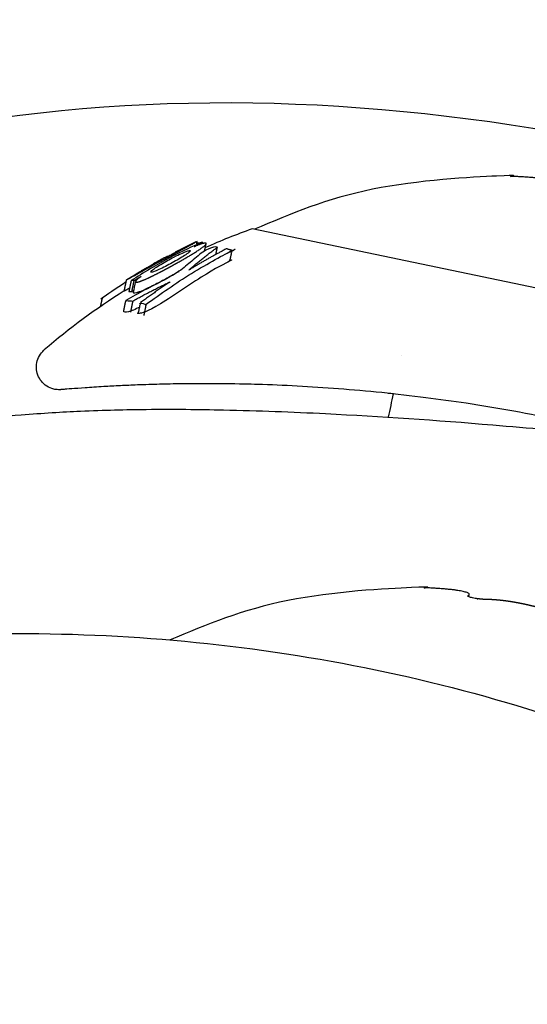
# Model space of a CAD drawing. Units: millimetres. Extents: x -2030 to 20697, y -5117 to 12857.
# Drawn here: x 2831 to 2853, y 3781 to 3825 of the extents above; entities that cross this region are included whole.
import ezdxf

# ---------------------------------------------------------------- set-up
doc = ezdxf.new("R2010")
doc.units = ezdxf.units.MM
doc.header["$PDMODE"] = 35
doc.header["$PDSIZE"] = 5
doc.linetypes.add('HIDDEN', pattern=[2.25, 1.5, -0.75])
doc.layers.add('CN008-2D', color=7, linetype='Continuous', lineweight=25)
doc.layers.add('DIM', color=2, linetype='Continuous', lineweight=25)
doc.layers.add('CN008-Fallzone', color=7, linetype='HIDDEN')
doc.styles.add('KL2021', font='arial.ttf')
doc.dimstyles.new('KL DIM', dxfattribs={"dimscale": 70, "dimtxt": 3, "dimasz": 1, "dimexe": 0.18, "dimexo": 0.0625, "dimgap": 0.09, "dimtad": 0, "dimtih": 1, "dimtoh": 1, "dimdec": 0, "dimzin": 0, "dimdsep": 46, "dimtxsty": 'KL2021', "dimcen": 0.09, "dimclrt": 256, "dimadec": 0, "dimazin": 0, "dimtfac": 1, "dimtdec": 0, "dimtofl": 0, "dimtmove": 0, "dimatfit": 3, "dimfxl": 8, "dimfxlon": 1, "dimtfillclr": 256, "dimtolj": 1, "dimtzin": 0, "dimarcsym": 0})

# ---------------------------------------------------------------- blocks, each defined once
blk = doc.blocks.new('CN-008-Natural Multi Challenge_PLAN[B]')
at = {"layer": 'CN008-2D'}
for p, q in [((-7345.761, -476.111), (-7345.739, -476.005)), ((-7345.411, -476.43), (-7345.344, -476.111)), ((-7346.703, -476.531), (-7346.703, -476.531)), ((-7348.23, -477.367), (-7348.23, -477.367)), ((-7347.689, -477.067), (-7347.689, -477.067)), ((-7348.245, -477.768), (-7348.245, -477.767)), ((-7347.878, -478.052), (-7347.878, -478.052)), ((-7336.717, -481.043), (-7336.717, -481.043)), ((-7333.744, -491.715), (-7333.723, -491.614))]:
    blk.add_line(p, q, dxfattribs=at)
blk.add_lwpolyline([(-7311.971, -483.454, 0.022073), (-7313.751, -481.624), (-7343.313, -475.45, 0.019245), (-7345.379, -476.28)], format="xyb", dxfattribs=at)
for centre, start, end in [((-7333.475, -502.206), 115.2096, 116.7779), ((-7333.577, -502.695), 122.1194, 130.83)]:
    blk.add_arc(centre, 28.932, start, end, dxfattribs=at)
at = {"layer": 'CN008-2D', "extrusion": (1.32078e-16, -1.24436e-16, -1)}
blk.add_ellipse((-7333.674, -502.164), major_axis=(5.908, 28.293), ratio=0.987675, start_param=-0.666742, end_param=-0.666559, dxfattribs=at)
at = {"layer": 'CN008-2D', "extrusion": (1.53432e-16, -1.24502e-16, -1)}
blk.add_ellipse((-7333.725, -502.664), major_axis=(5.912, 28.312), ratio=0.97834, start_param=-0.764266, end_param=-0.760463, dxfattribs=at)
at = {"layer": 'CN008-2D'}
for points, knots in [([(-7400.001, -495.614), (-7388.871, -484.901), (-7360.273, -464.245), (-7306.335, -473.401), (-7279.407, -495.541), (-7270.46, -506.289)], [452.525307, 452.525307, 452.525307, 452.525307, 497.161263, 556.938474, 598.692856, 598.692856, 598.692856, 598.692856]), ([(-7345.798, -476.029), (-7345.795, -476.028), (-7345.792, -476.026), (-7345.789, -476.025), (-7345.758, -476.011), (-7345.743, -476.004), (-7345.739, -476.004), (-7345.739, -476.006), (-7345.747, -476.012), (-7345.765, -476.023), (-7345.784, -476.035), (-7345.813, -476.052), (-7345.855, -476.075), (-7345.897, -476.099), (-7345.951, -476.128), (-7346.012, -476.161), (-7346.074, -476.194), (-7346.142, -476.231), (-7346.216, -476.27), (-7346.363, -476.349), (-7346.529, -476.438), (-7346.704, -476.532), (-7346.878, -476.625), (-7347.062, -476.724), (-7347.244, -476.823), (-7347.611, -477.022), (-7347.979, -477.228), (-7348.447, -477.488), (-7348.59, -477.567), (-7348.799, -477.681), (-7348.847, -477.704), (-7348.859, -477.708)], [0, 0, 0, 0, 0.024484, 0.024484, 0.024484, 0.274925, 0.274925, 0.274925, 0.399972, 0.399972, 0.399972, 0.524925, 0.524925, 0.524925, 0.649936, 0.649936, 0.649936, 0.774925, 0.774925, 0.774925, 1.024811, 1.024811, 1.024811, 1.274925, 1.274925, 1.274925, 1.774925, 1.774925, 2.024925, 2.024925, 2.274925, 2.274925, 2.274925, 2.274925]), ([(-7345.502, -476.102), (-7345.499, -476.089), (-7345.496, -476.077), (-7345.494, -476.064), (-7345.492, -476.057), (-7345.495, -476.051), (-7345.503, -476.048), (-7345.517, -476.046), (-7345.536, -476.047), (-7345.594, -476.059), (-7345.633, -476.07), (-7345.688, -476.089), (-7345.698, -476.093), (-7345.708, -476.096)], [0, 0, 0, 0, 1, 1, 1, 1.018334, 1.018334, 1.018334, 1.041949, 1.041949, 1.065522, 1.065522, 1.070348, 1.070348, 1.070348, 1.070348]), ([(-7346.771, -476.909), (-7346.674, -476.855), (-7346.578, -476.801), (-7346.488, -476.748), (-7346.399, -476.695), (-7346.314, -476.644), (-7346.242, -476.595), (-7346.17, -476.547), (-7346.111, -476.503), (-7346.075, -476.47), (-7346.039, -476.436), (-7346.027, -476.414), (-7346.048, -476.408), (-7346.067, -476.406), (-7346.089, -476.409), (-7346.133, -476.419), (-7346.167, -476.429), (-7346.289, -476.474), (-7346.372, -476.508), (-7346.528, -476.579), (-7346.631, -476.627), (-7346.869, -476.749), (-7346.965, -476.802), (-7347.059, -476.854), (-7347.157, -476.909), (-7347.253, -476.964), (-7347.433, -477.074), (-7347.518, -477.128), (-7347.658, -477.227), (-7347.71, -477.267), (-7347.772, -477.324), (-7347.781, -477.339), (-7347.788, -477.357), (-7347.787, -477.366), (-7347.772, -477.371), (-7347.753, -477.373), (-7347.732, -477.369), (-7347.691, -477.359), (-7347.659, -477.349), (-7347.534, -477.3), (-7347.449, -477.262), (-7347.268, -477.175), (-7347.168, -477.124), (-7346.969, -477.019), (-7346.869, -476.964), (-7346.771, -476.909)], [0, 0, 0, 0, 0.249934, 0.249934, 0.249934, 0.5, 0.5, 0.5, 0.750066, 0.750066, 0.750066, 1, 1, 1, 1.061765, 1.061765, 1.116269, 1.116269, 1.177428, 1.177428, 1.224908, 1.224908, 1.257647, 1.257647, 1.257647, 1.287745, 1.287745, 1.317943, 1.317943, 1.346684, 1.346684, 1.37301, 1.37301, 1.398798, 1.398798, 1.398798, 1.426954, 1.426954, 1.451739, 1.451739, 1.482336, 1.482336, 1.516263, 1.516263, 1.550196, 1.550196, 1.550196, 1.550196]), ([(-7346.555, -477.345), (-7346.616, -477.38), (-7346.678, -477.415), (-7346.74, -477.45), (-7346.914, -477.546), (-7347.092, -477.645), (-7347.429, -477.826), (-7347.605, -477.918), (-7347.939, -478.082), (-7348.103, -478.16), (-7348.326, -478.251), (-7348.384, -478.269), (-7348.472, -478.293), (-7348.51, -478.298), (-7348.535, -478.295), (-7348.549, -478.29), (-7348.557, -478.281), (-7348.554, -478.266), (-7348.554, -478.266), (-7348.554, -478.266), (-7348.52, -478.103), (-7348.486, -477.94), (-7348.452, -477.777)], [0, 0, 0, 0, 0.021743, 0.021743, 0.021743, 0.06611, 0.06611, 0.106355, 0.106355, 0.138514, 0.138514, 0.161971, 0.161971, 0.194649, 0.194649, 0.194649, 0.215124, 0.215124, 0.215165, 0.215165, 0.215165, 1.215165, 1.215165, 1.215165, 1.215165]), ([(-7351.758, -482.558), (-7351.758, -482.558), (-7351.758, -482.558), (-7351.759, -482.558), (-7351.759, -482.558), (-7351.76, -482.558), (-7351.76, -482.558), (-7351.76, -482.558), (-7351.76, -482.558), (-7351.761, -482.558), (-7351.761, -482.558), (-7351.762, -482.558), (-7351.762, -482.558), (-7351.763, -482.559), (-7351.763, -482.559), (-7351.764, -482.559), (-7351.765, -482.559), (-7351.768, -482.559), (-7351.77, -482.559), (-7351.838, -482.564), (-7351.906, -482.562), (-7352.038, -482.544), (-7352.103, -482.529), (-7352.267, -482.473), (-7352.364, -482.421), (-7352.533, -482.291), (-7352.608, -482.212), (-7352.728, -482.036), (-7352.774, -481.938), (-7352.832, -481.734), (-7352.845, -481.625), (-7352.836, -481.413), (-7352.814, -481.306), (-7352.739, -481.108), (-7352.684, -481.013), (-7352.58, -480.886), (-7352.539, -480.843), (-7352.495, -480.805)], [0, 0, 0, 0, 0.123319, 0.123319, 0.146441, 0.146441, 0.158775, 0.158775, 0.164946, 0.164946, 0.168033, 0.168033, 0.17114, 0.17114, 0.17269, 0.17269, 0.175838, 0.175838, 0.182091, 0.182091, 0.381884, 0.381884, 0.580171, 0.580171, 0.902273, 0.902273, 1.220784, 1.220784, 1.539425, 1.539425, 1.858062, 1.858062, 2.176699, 2.176699, 2.495336, 2.495336, 2.670784, 2.670784, 2.670784, 2.670784]), ([(-7349.132, -482.386), (-7349.392, -482.398), (-7349.635, -482.411), (-7349.86, -482.424), (-7350.169, -482.442), (-7350.444, -482.46), (-7350.684, -482.477), (-7350.924, -482.493), (-7351.124, -482.508), (-7351.284, -482.52), (-7351.444, -482.533), (-7351.564, -482.542), (-7351.644, -482.549), (-7351.683, -482.552), (-7351.713, -482.554), (-7351.732, -482.556), (-7351.75, -482.557), (-7351.759, -482.558), (-7351.759, -482.558)], [0, 0, 0, 0, 0.01138014, 0.01138014, 0.01138014, 0.02700514, 0.02700514, 0.02700514, 0.04263014, 0.04263014, 0.04263014, 0.05825514, 0.05825514, 0.05825514, 0.06606764, 0.06606764, 0.06606764, 0.07320029, 0.07320029, 0.07320029, 0.07320029]), ([(-7343.655, -482.315), (-7344.789, -482.289), (-7345.851, -482.29), (-7347.135, -482.314), (-7347.454, -482.322), (-7347.758, -482.331), (-7347.926, -482.336), (-7348.09, -482.342), (-7348.248, -482.348), (-7348.29, -482.349), (-7348.332, -482.351), (-7348.374, -482.352), (-7348.64, -482.363), (-7348.893, -482.374), (-7349.132, -482.386)], [0, 0, 0, 0, 4.18593, 4.18593, 5.645444, 5.645444, 5.645444, 5.651532, 5.651532, 5.651532, 5.653159, 5.653159, 5.653159, 7.01917, 7.01917, 7.01917, 7.01917]), ([(-7326.022, -484.772), (-7326.171, -484.734), (-7326.32, -484.695), (-7327.519, -484.391), (-7328.587, -484.144), (-7331.057, -483.628), (-7332.471, -483.374), (-7333.865, -483.163), (-7334.458, -483.073), (-7335.049, -482.991), (-7335.637, -482.916), (-7336.292, -482.832), (-7336.946, -482.757), (-7337.592, -482.691), (-7338.885, -482.56), (-7340.128, -482.466), (-7341.32, -482.403), (-7341.915, -482.371), (-7342.498, -482.347), (-7343.067, -482.33), (-7343.265, -482.324), (-7343.461, -482.319), (-7343.655, -482.315)], [0, 0, 0, 0, 0.464904, 0.464904, 3.743587, 3.743587, 8.035622, 8.035622, 8.035622, 8.049642, 8.049642, 8.049642, 8.065267, 8.065267, 8.065267, 8.096517, 8.096517, 8.096517, 8.112142, 8.112142, 8.112142, 8.117577, 8.117577, 8.117577, 8.117577]), ([(-7337.288, -483.776), (-7337.216, -483.433), (-7337.145, -483.09), (-7337.073, -482.746), (-7337.149, -482.738), (-7337.224, -482.73), (-7337.3, -482.722)], [0, 0, 0, 0, 1, 1, 1, 1.239004, 1.239004, 1.239004, 1.239004]), ([(-7398.03, -506.527), (-7397.957, -506.448), (-7397.884, -506.369), (-7397.027, -505.449), (-7396.159, -504.556), (-7394.306, -502.747), (-7393.317, -501.826), (-7391.129, -499.899), (-7389.914, -498.891), (-7387.074, -496.679), (-7385.421, -495.494), (-7381.901, -493.179), (-7380.016, -492.062), (-7376.855, -490.365), (-7375.533, -489.714), (-7373.202, -488.647), (-7372.166, -488.209), (-7370.179, -487.42), (-7369.23, -487.073), (-7367.346, -486.427), (-7366.425, -486.138), (-7364.563, -485.596), (-7363.643, -485.355), (-7361.76, -484.901), (-7360.781, -484.693), (-7358.222, -484.213), (-7356.916, -484.03), (-7354.948, -483.798), (-7354.209, -483.728), (-7352.562, -483.593), (-7351.702, -483.543), (-7349.847, -483.461), (-7348.892, -483.439), (-7346.781, -483.418), (-7345.665, -483.429), (-7343.025, -483.484), (-7341.541, -483.543), (-7337.615, -483.74), (-7335.204, -483.906), (-7329.534, -484.379), (-7326.557, -484.629), (-7321.04, -485.425), (-7320.38, -485.51), (-7319.629, -485.631)], [4148.416639, 4148.416639, 4148.416639, 4148.416639, 4148.838267, 4148.838267, 4153.302386, 4153.302386, 4157.726277, 4157.726277, 4162.680603, 4162.680603, 4168.995533, 4168.995533, 4175.995597, 4175.995597, 4181.28957, 4181.28957, 4185.985601, 4185.985601, 4190.941959, 4190.941959, 4196.545647, 4196.545647, 4203.116688, 4203.116688, 4210.980268, 4210.980268, 4224.095535, 4224.095535, 4233.617367, 4233.617367, 4246.703389, 4246.703389, 4263.830335, 4263.830335, 4286.646174, 4286.646174, 4319.552446, 4319.552446, 4374.30227, 4374.30227, 4442.58884, 4442.58884, 4451.435187, 4451.435187, 4451.435187, 4451.435187]), ([(-7312.167, -644.125), (-7313.162, -644.551), (-7314.213, -644.977), (-7316.848, -645.971), (-7318.481, -646.531), (-7322.042, -647.619), (-7323.986, -648.139), (-7328.247, -649.113), (-7330.691, -649.568), (-7334.886, -650.162), (-7336.702, -650.359), (-7341.233, -650.705), (-7343.955, -650.78), (-7349.446, -650.665), (-7352.22, -650.471), (-7357.743, -649.814), (-7360.495, -649.353), (-7365.999, -648.173), (-7368.754, -647.448), (-7374.263, -645.752), (-7377.027, -644.767), (-7382.383, -642.633), (-7384.929, -641.501), (-7389.367, -639.329), (-7391.306, -638.301), (-7395.356, -635.981), (-7397.447, -634.672), (-7401.633, -631.796), (-7403.716, -630.215), (-7407.632, -626.905), (-7409.469, -625.174), (-7412.732, -621.718), (-7414.178, -619.997), (-7416.631, -616.712), (-7417.667, -615.144), (-7419.372, -612.257), (-7420.102, -610.867), (-7421.61, -607.669), (-7422.33, -605.872), (-7423.482, -602.586), (-7423.933, -601.083), (-7424.643, -598.426), (-7424.916, -597.251), (-7425.372, -595.088), (-7425.554, -594.101), (-7425.873, -592.213), (-7426.003, -591.328), (-7426.237, -589.583), (-7426.333, -588.75), (-7426.511, -587.063), (-7426.584, -586.241), (-7426.721, -584.528), (-7426.777, -583.674), (-7426.883, -581.827), (-7426.925, -580.875), (-7427.004, -578.71), (-7427.032, -577.539), (-7427.077, -574.632), (-7427.081, -572.934), (-7427.037, -568.524), (-7426.987, -565.891), (-7426.637, -560.375), (-7426.503, -558.322), (-7425.867, -553.486), (-7425.629, -551.828), (-7424.945, -548.304), (-7424.648, -546.893), (-7423.934, -544.043), (-7423.585, -542.757), (-7422.804, -540.198), (-7422.399, -538.967), (-7421.503, -536.49), (-7421.017, -535.245), (-7419.923, -532.671), (-7419.306, -531.333), (-7417.874, -528.48), (-7417.039, -526.962), (-7415.063, -523.694), (-7413.89, -521.953), (-7411.24, -518.434), (-7409.741, -516.671), (-7406.591, -513.39), (-7404.942, -511.859), (-7401.492, -508.986), (-7399.686, -507.639), (-7395.906, -505.1), (-7393.922, -503.909), (-7389.804, -501.695), (-7387.661, -500.674), (-7383.237, -498.806), (-7380.947, -497.964), (-7376.218, -496.46), (-7373.771, -495.805), (-7368.706, -494.693), (-7366.08, -494.247), (-7360.875, -493.618), (-7358.287, -493.428), (-7353.061, -493.296), (-7350.416, -493.36), (-7345.116, -493.754), (-7342.454, -494.09), (-7337.215, -495.035), (-7334.629, -495.642), (-7329.593, -497.116), (-7327.134, -497.98), (-7322.384, -499.946), (-7320.081, -501.043), (-7315.613, -503.455), (-7313.441, -504.771), (-7309.186, -507.641), (-7307.101, -509.206), (-7303.271, -512.385), (-7301.505, -513.996), (-7298.443, -517.047), (-7297.108, -518.488), (-7294.826, -521.138), (-7293.843, -522.36), (-7292.134, -524.613), (-7291.388, -525.659), (-7290.425, -527.078), (-7290.145, -527.499), (-7289.544, -528.427), (-7289.229, -528.926), (-7288.638, -529.896), (-7288.386, -530.319), (-7287.914, -531.134), (-7287.696, -531.517), (-7287.305, -532.224), (-7287.132, -532.541), (-7286.699, -533.352), (-7286.434, -533.864), (-7285.97, -534.786), (-7285.763, -535.21), (-7285.333, -536.108), (-7285.117, -536.576), (-7284.632, -537.649), (-7284.38, -538.23), (-7283.836, -539.525), (-7283.56, -540.215), (-7282.933, -541.845), (-7282.605, -542.757), (-7281.814, -545.086), (-7281.384, -546.488), (-7280.418, -550.01), (-7279.909, -552.188), (-7279.164, -556.459), (-7278.89, -558.419), (-7278.58, -562.126), (-7278.494, -563.76), (-7278.484, -566.151), (-7278.49, -566.788), (-7278.523, -567.937), (-7278.543, -568.447), (-7278.595, -569.399), (-7278.625, -569.845), (-7278.719, -571.045), (-7278.795, -571.8), (-7278.886, -572.56), (-7278.897, -572.65), (-7278.908, -572.738)], [2267.966484, 2267.966484, 2267.966484, 2267.966484, 2272.858247, 2272.858247, 2279.71599, 2279.71599, 2287.255485, 2287.255485, 2295.880677, 2295.880677, 2302.480595, 2302.480595, 2312.338855, 2312.338855, 2322.29417, 2322.29417, 2332.162347, 2332.162347, 2342.211264, 2342.211264, 2352.649115, 2352.649115, 2363.131923, 2363.131923, 2371.886181, 2371.886181, 2382.071921, 2382.071921, 2393.131375, 2393.131375, 2404.086534, 2404.086534, 2414.321562, 2414.321562, 2423.646117, 2423.646117, 2432.167328, 2432.167328, 2443.204653, 2443.204653, 2453.521037, 2453.521037, 2463.118066, 2463.118066, 2472.932196, 2472.932196, 2483.778247, 2483.778247, 2496.403365, 2496.403365, 2511.703591, 2511.703591, 2530.94113, 2530.94113, 2556.127382, 2556.127382, 2590.979833, 2590.979833, 2644.568911, 2644.568911, 2726.44668, 2726.44668, 2768.39422, 2768.39422, 2785.644787, 2785.644787, 2794.688433, 2794.688433, 2800.706314, 2800.706314, 2805.491619, 2805.491619, 2809.904703, 2809.904703, 2814.51131, 2814.51131, 2819.806074, 2819.806074, 2826.173869, 2826.173869, 2833.217911, 2833.217911, 2840.01165, 2840.01165, 2846.776724, 2846.776724, 2853.700688, 2853.700688, 2860.802921, 2860.802921, 2868.122081, 2868.122081, 2875.752181, 2875.752181, 2883.793649, 2883.793649, 2891.693419, 2891.693419, 2899.774336, 2899.774336, 2907.96948, 2907.96948, 2916.061705, 2916.061705, 2923.979987, 2923.979987, 2931.681508, 2931.681508, 2939.338838, 2939.338838, 2947.226176, 2947.226176, 2954.577131, 2954.577131, 2960.896024, 2960.896024, 2966.39072, 2966.39072, 2971.489, 2971.489, 2973.762118, 2973.762118, 2976.544678, 2976.544678, 2978.442753, 2978.442753, 2979.924172, 2979.924172, 2981.033218, 2981.033218, 2982.709978, 2982.709978, 2984.204113, 2984.204113, 2986.07301, 2986.07301, 2988.769944, 2988.769944, 2992.443852, 2992.443852, 2997.791696, 2997.791696, 3006.254277, 3006.254277, 3018.166047, 3018.166047, 3026.743491, 3026.743491, 3032.513449, 3032.513449, 3034.513088, 3034.513088, 3036.048898, 3036.048898, 3037.377469, 3037.377469, 3039.69795, 3039.69795, 3040.012528, 3040.012528, 3040.012528, 3040.012528])]:
    blk.add_open_spline(points, degree=3, knots=knots, dxfattribs=at)
for points, weights, degree, knots in [([(-7313.849, -481.603), (-7316.435, -478.663), (-7319.63, -476.399), (-7323.261, -474.933), (-7323.262, -474.933), (-7323.271, -474.929), (-7323.307, -474.915), (-7323.339, -474.903), (-7323.423, -474.871), (-7323.475, -474.852), (-7323.544, -474.825), (-7323.561, -474.819), (-7323.579, -474.812), (-7323.718, -474.759), (-7323.858, -474.707), (-7324.128, -474.613), (-7324.258, -474.57), (-7324.497, -474.495), (-7324.607, -474.464), (-7324.799, -474.414), (-7324.881, -474.396), (-7325.017, -474.373), (-7325.075, -474.367), (-7325.161, -474.37), (-7325.19, -474.378), (-7325.215, -474.408), (-7325.212, -474.429), (-7325.19, -474.463), (-7325.185, -474.47), (-7325.179, -474.478), (-7325.169, -474.489), (-7325.171, -474.499), (-7325.201, -474.509), (-7325.229, -474.509), (-7325.3, -474.503), (-7325.348, -474.496), (-7325.457, -474.475), (-7325.518, -474.46), (-7325.638, -474.429), (-7325.703, -474.409), (-7325.828, -474.369), (-7325.887, -474.348), (-7325.951, -474.322), (-7325.966, -474.316), (-7325.98, -474.31), (-7326.09, -474.263), (-7326.215, -474.215), (-7326.486, -474.12), (-7326.632, -474.074), (-7326.937, -473.986), (-7327.095, -473.944), (-7327.414, -473.868), (-7327.574, -473.834), (-7327.883, -473.775), (-7328.042, -473.748), (-7328.359, -473.702), (-7328.515, -473.683), (-7328.814, -473.656), (-7328.956, -473.647), (-7329.119, -473.643), (-7329.15, -473.642), (-7329.18, -473.642), (-7329.228, -473.642), (-7329.288, -473.639), (-7329.415, -473.628), (-7329.483, -473.621), (-7329.607, -473.604), (-7329.672, -473.593), (-7329.789, -473.57), (-7329.841, -473.558), (-7329.92, -473.534), (-7329.952, -473.522), (-7329.99, -473.5), (-7329.996, -473.49), (-7329.988, -473.479), (-7329.985, -473.477), (-7329.98, -473.475), (-7329.947, -473.458), (-7329.927, -473.44), (-7329.92, -473.403), (-7329.934, -473.384), (-7329.994, -473.347), (-7330.042, -473.329), (-7330.166, -473.293), (-7330.243, -473.277), (-7330.417, -473.245), (-7330.521, -473.23), (-7330.755, -473.202), (-7330.885, -473.188), (-7331.166, -473.165), (-7331.315, -473.155), (-7331.506, -473.145), (-7331.543, -473.143), (-7331.58, -473.141), (-7331.64, -473.138), (-7331.7, -473.135), (-7331.801, -473.13), (-7331.842, -473.128), (-7331.897, -473.126), (-7331.915, -473.125), (-7331.92, -473.125), (-7331.92, -473.125), (-7331.92, -473.125), (-7335.834, -473.015), (-7339.668, -473.811), (-7343.215, -475.471)], [1, 0.98201161285, 0.98201161285, 1, 1, 1, 1, 1, 1, 1, 1, 1, 1, 1, 1, 1, 1, 1, 1, 1, 1, 1, 1, 1, 1, 1, 1, 1, 1, 1, 1, 1, 1, 1, 1, 1, 1, 1, 1, 1, 1, 1, 1, 1, 1, 1, 1, 1, 1, 1, 1, 1, 1, 1, 1, 1, 1, 1, 1, 1, 1, 1, 1, 1, 1, 1, 1, 1, 1, 1, 1, 1, 1, 1, 1, 1, 1, 1, 1, 1, 1, 1, 1, 1, 1, 1, 1, 1, 1, 1, 1, 1, 1, 1, 1, 1, 1, 1, 1, 1, 1, 1, 1, 0.98201161285, 0.98201161285, 1], 3, [0, 0, 0, 0, 0.465659, 0.465659, 0.465659, 0.626782, 0.626782, 0.815716, 0.815716, 1.00465, 1.00465, 1.063232, 1.063232, 1.063232, 1.535734, 1.535734, 2.008236, 2.008236, 2.480738, 2.480738, 2.953241, 2.953241, 3.427701, 3.427701, 3.902162, 3.902162, 4.376623, 4.376623, 4.490095, 4.490095, 4.490095, 4.680226, 4.680226, 4.870358, 4.870358, 5.058434, 5.058434, 5.246509, 5.246509, 5.435443, 5.435443, 5.624377, 5.624377, 5.68296, 5.68296, 5.68296, 6.155462, 6.155462, 6.627964, 6.627964, 7.100466, 7.100466, 7.572968, 7.572968, 8.047429, 8.047429, 8.52189, 8.52189, 8.996351, 8.996351, 9.109823, 9.109823, 9.109823, 9.299954, 9.299954, 9.490086, 9.490086, 9.678162, 9.678162, 9.866237, 9.866237, 10.055171, 10.055171, 10.244105, 10.244105, 10.302688, 10.302688, 10.302688, 10.77519, 10.77519, 11.247692, 11.247692, 11.720194, 11.720194, 12.192696, 12.192696, 12.667157, 12.667157, 13.141618, 13.141618, 13.616079, 13.616079, 13.729551, 13.729551, 13.729551, 13.919682, 13.919682, 14.109814, 14.109814, 14.297889, 14.297889, 14.324843, 14.324843, 14.324843, 14.790502, 14.790502, 14.790502, 14.790502]), ([(-7348.522, -477.734), (-7348.567, -477.732), (-7348.613, -477.733), (-7348.659, -477.738), (-7348.693, -477.901), (-7348.727, -478.064), (-7348.761, -478.227), (-7348.715, -478.223), (-7348.669, -478.221), (-7348.624, -478.223), (-7348.59, -478.06), (-7348.556, -477.897), (-7348.522, -477.734), (-7348.414, -477.664), (-7348.304, -477.595), (-7348.195, -477.527), (-7348.276, -477.59), (-7348.362, -477.66), (-7348.434, -477.74), (-7348.449, -477.762), (-7348.455, -477.792), (-7348.447, -477.8), (-7348.433, -477.806), (-7348.385, -477.811), (-7348.291, -477.788), (-7348.017, -477.678), (-7347.853, -477.601), (-7347.344, -477.35), (-7346.986, -477.153), (-7346.638, -476.961), (-7346.469, -476.865), (-7346.302, -476.77), (-7346.005, -476.596), (-7345.856, -476.506), (-7345.599, -476.337), (-7345.487, -476.259), (-7345.371, -476.159), (-7345.355, -476.136), (-7345.339, -476.102), (-7345.344, -476.09), (-7345.362, -476.084), (-7345.38, -476.081), (-7345.403, -476.081), (-7345.468, -476.092), (-7345.511, -476.103), (-7345.657, -476.149), (-7345.78, -476.196), (-7345.903, -476.246), (-7345.802, -476.196), (-7345.701, -476.146), (-7345.599, -476.097)], [1, 0.999920216691, 0.999920216691, 1, 1, 1, 1, 0.999920216691, 0.999920216691, 1, 1, 1, 1, 0.999984724889, 0.999984724889, 1, 1, 1, 1, 1, 1, 1, 1, 1, 1, 1, 1, 1, 1, 1, 1, 1, 1, 1, 1, 1, 1, 1, 1, 1, 1, 1, 1, 1, 1, 1, 1, 1, 0.999988238025, 0.999988238025, 1], 3, [0, 0, 0, 0, 0.030942, 0.030942, 0.030942, 1.030942, 1.030942, 1.030942, 1.061884, 1.061884, 1.061884, 2.061884, 2.061884, 2.061884, 2.075423, 2.075423, 2.075423, 2.120017, 2.120017, 2.14054, 2.14054, 2.161067, 2.161067, 2.161067, 2.411067, 2.411067, 2.661067, 2.661067, 3.161067, 3.161067, 3.161067, 3.220126, 3.220126, 3.272392, 3.272392, 3.314708, 3.314708, 3.344718, 3.344718, 3.387686, 3.387686, 3.387686, 3.411205, 3.411205, 3.43474, 3.43474, 3.481834, 3.481834, 3.481834, 3.493715, 3.493715, 3.493715, 3.493715]), ([(-7345.607, -476.134), (-7345.603, -476.115), (-7345.599, -476.097), (-7345.666, -476.093), (-7345.735, -476.098), (-7347.244, -476.831), (-7348.659, -477.738)], [1, 1, 1, 0.999902076613, 1, 0.998274263661, 1], 2, [0, 0, 0, 1, 1, 1.027989, 1.027989, 1.145505, 1.145505, 1.145505]), ([(-7345.752, -476.067), (-7345.727, -476.066), (-7345.702, -476.067), (-7345.705, -476.081), (-7345.708, -476.096)], [1, 0.999976526109, 1, 1, 1], 2, [0, 0, 0, 0.013704, 0.013704, 1.013704, 1.013704, 1.013704]), ([(-7344.914, -476.582), (-7344.881, -476.422), (-7344.847, -476.262), (-7344.994, -476.244), (-7345.144, -476.239), (-7345.939, -476.797), (-7346.716, -477.486), (-7347.828, -478), (-7348.889, -478.621)], [1, 1, 1, 0.999854953238, 1, 0.998617248743, 1, 0.998869490492, 1], 2, [0, 0, 0, 1, 1, 1.034065, 1.034065, 1.139253, 1.139253, 1.234362, 1.234362, 1.234362]), ([(-7347.997, -478.784), (-7346.187, -477.434), (-7344.208, -476.406), (-7344.259, -476.651), (-7344.31, -476.896), (-7346.29, -477.923), (-7348.099, -479.273), (-7348.219, -479.231), (-7348.341, -479.199), (-7348.29, -478.955), (-7348.239, -478.71), (-7348.117, -478.742), (-7347.997, -478.784), (-7348.048, -479.029), (-7348.099, -479.273)], [1, 0.99674686106, 1, 1, 1, 0.99674686106, 1, 0.999859493066, 1, 1, 1, 0.999859493066, 1, 1, 1], 2, [0, 0, 0, 0.161367, 0.161367, 1.161367, 1.161367, 1.322734, 1.322734, 1.356261, 1.356261, 2.356261, 2.356261, 2.389788, 2.389788, 3.389788, 3.389788, 3.389788]), ([(-7346.695, -476.491), (-7346.693, -476.484), (-7346.691, -476.476), (-7346.69, -476.469), (-7346.606, -476.425), (-7346.527, -476.385), (-7346.444, -476.343), (-7346.422, -476.333), (-7346.394, -476.32), (-7346.387, -476.317), (-7346.384, -476.316), (-7346.383, -476.317), (-7346.386, -476.319), (-7346.404, -476.33), (-7346.418, -476.339), (-7346.473, -476.37), (-7346.523, -476.398), (-7346.659, -476.472), (-7346.741, -476.516), (-7346.879, -476.59), (-7346.967, -476.638), (-7347.054, -476.685), (-7347.06, -476.67), (-7347.069, -476.666), (-7347.08, -476.672), (-7347.277, -476.777), (-7347.473, -476.884), (-7347.667, -476.994)], [1, 1, 1, 1, 1, 1, 1, 1, 1, 1, 1, 1, 1, 1, 1, 1, 1, 1, 1, 1, 1, 1, 0.999770483086, 0.999770483086, 1, 0.999955373565, 0.999955373565, 1], 3, [0, 0, 0, 0, 1, 1, 1, 1.03641, 1.03641, 1.054671, 1.054671, 1.072959, 1.072959, 1.072959, 1.091372, 1.091372, 1.111718, 1.111718, 1.145819, 1.145819, 1.190793, 1.190793, 1.255354, 1.255354, 1.255354, 1.307836, 1.307836, 1.307836, 1.330977, 1.330977, 1.330977, 1.330977]), ([(-7344.208, -476.406), (-7344.328, -476.366), (-7344.45, -476.335), (-7345.293, -476.772), (-7346.107, -477.269), (-7345.483, -476.724), (-7344.847, -476.262)], [1, 0.999894716211, 1, 0.99940907666, 1, 0.999123882526, 1], 2, [0, 0, 0, 0.0290221, 0.0290221, 0.0977815, 0.0977815, 0.1815071, 0.1815071, 0.1815071]), ([(-7347.68, -477.026), (-7347.678, -477.017), (-7347.676, -477.008), (-7347.674, -476.999), (-7347.66, -476.986), (-7347.649, -476.989), (-7347.641, -477.005), (-7347.712, -477.044), (-7347.781, -477.082), (-7347.929, -477.163), (-7347.97, -477.185), (-7348.033, -477.22), (-7348.082, -477.247), (-7348.13, -477.272), (-7348.206, -477.312), (-7348.215, -477.315), (-7348.219, -477.316), (-7348.218, -477.314), (-7348.214, -477.311), (-7348.152, -477.273), (-7348.109, -477.247), (-7348.006, -477.187), (-7347.946, -477.153), (-7347.816, -477.079), (-7347.746, -477.039), (-7347.674, -476.999)], [1, 1, 1, 1, 0.99965611648, 0.99965611648, 1, 1, 1, 1, 1, 1, 1, 1, 1, 1, 1, 1, 1, 1, 1, 1, 1, 1, 1, 1], 3, [0, 0, 0, 0, 1, 1, 1, 1.064241, 1.064241, 1.064241, 1.089605, 1.089605, 1.120168, 1.120168, 1.120168, 1.144493, 1.144493, 1.169101, 1.169101, 1.169101, 1.192525, 1.192525, 1.2125, 1.2125, 1.232448, 1.232448, 1.252284, 1.252284, 1.252284, 1.252284]), ([(-7348.73, -478.077), (-7348.742, -478.083), (-7348.753, -478.09), (-7348.801, -478.116), (-7348.861, -478.149), (-7348.928, -478.183), (-7348.952, -478.195), (-7348.961, -478.197), (-7348.927, -478.034), (-7348.893, -477.871), (-7348.859, -477.708), (-7348.858, -477.703), (-7348.835, -477.688), (-7348.781, -477.654), (-7348.544, -477.506), (-7348.305, -477.362), (-7348.064, -477.221)], [1, 1, 1, 1, 1, 1, 1, 1, 1, 1, 1, 1, 1, 1, 0.999930319363, 0.999930319363, 1], 3, [0, 0, 0, 0, 0.023601, 0.023601, 0.109561, 0.109561, 0.155259, 0.155259, 0.155259, 1.155259, 1.155259, 1.155259, 1.350294, 1.350294, 1.350294, 1.379211, 1.379211, 1.379211, 1.379211]), ([(-7350.003, -478.878), (-7349.962, -478.683), (-7349.921, -478.487), (-7349.406, -478.124), (-7348.875, -477.784)], [1, 1, 1, 0.999759030435, 1], 2, [0, 0, 0, 1, 1, 1.043907, 1.043907, 1.043907]), ([(-7348.587, -478.643), (-7347.764, -478.18), (-7346.912, -477.78), (-7347.587, -478.225), (-7348.239, -478.71)], [1, 0.999314810157, 1, 0.999577702887, 1], 2, [0, 0, 0, 0.0740415, 0.0740415, 0.1321674, 0.1321674, 0.1321674]), ([(-7348.28, -478.907), (-7348.485, -479.018), (-7348.689, -479.133), (-7348.839, -479.114), (-7348.991, -479.111), (-7348.94, -478.866), (-7348.889, -478.621), (-7348.737, -478.624), (-7348.587, -478.643), (-7348.638, -478.888), (-7348.689, -479.133)], [1, 0.999957893601, 1, 0.999800702382, 1, 1, 1, 0.999800702382, 1, 1, 1], 2, [0, 0, 0, 0.018354, 0.018354, 0.058284, 0.058284, 1.058284, 1.058284, 1.098214, 1.098214, 2.098214, 2.098214, 2.098214]), ([(-7317.648, -499.795), (-7320.234, -496.854), (-7323.429, -494.59), (-7327.06, -493.124), (-7327.06, -493.124), (-7327.07, -493.12), (-7327.106, -493.107), (-7327.138, -493.094), (-7327.222, -493.063), (-7327.273, -493.043), (-7327.343, -493.016), (-7327.36, -493.01), (-7327.378, -493.003), (-7327.517, -492.95), (-7327.657, -492.899), (-7327.927, -492.804), (-7328.057, -492.761), (-7328.296, -492.687), (-7328.405, -492.655), (-7328.598, -492.606), (-7328.68, -492.588), (-7328.816, -492.565), (-7328.874, -492.559), (-7328.96, -492.561), (-7328.989, -492.569), (-7329.014, -492.599), (-7329.011, -492.621), (-7328.989, -492.655), (-7328.984, -492.662), (-7328.978, -492.669), (-7328.968, -492.681), (-7328.97, -492.69), (-7329, -492.7), (-7329.028, -492.701), (-7329.099, -492.695), (-7329.146, -492.688), (-7329.256, -492.666), (-7329.317, -492.652), (-7329.437, -492.62), (-7329.502, -492.601), (-7329.627, -492.56), (-7329.686, -492.539), (-7329.75, -492.514), (-7329.765, -492.508), (-7329.779, -492.502), (-7329.889, -492.455), (-7330.014, -492.407), (-7330.285, -492.312), (-7330.431, -492.265), (-7330.736, -492.177), (-7330.894, -492.135), (-7331.213, -492.06), (-7331.372, -492.025), (-7331.682, -491.966), (-7331.841, -491.939), (-7332.157, -491.893), (-7332.314, -491.875), (-7332.613, -491.848), (-7332.755, -491.839), (-7332.918, -491.834), (-7332.949, -491.834), (-7332.979, -491.834), (-7333.027, -491.833), (-7333.086, -491.83), (-7333.214, -491.82), (-7333.282, -491.812), (-7333.406, -491.795), (-7333.471, -491.785), (-7333.588, -491.761), (-7333.64, -491.749), (-7333.718, -491.726), (-7333.751, -491.713), (-7333.789, -491.691), (-7333.795, -491.681), (-7333.787, -491.671), (-7333.784, -491.669), (-7333.779, -491.666), (-7333.746, -491.649), (-7333.726, -491.631), (-7333.719, -491.595), (-7333.733, -491.576), (-7333.793, -491.539), (-7333.841, -491.52), (-7333.965, -491.485), (-7334.042, -491.468), (-7334.216, -491.437), (-7334.32, -491.422), (-7334.554, -491.393), (-7334.684, -491.38), (-7334.965, -491.356), (-7335.114, -491.346), (-7335.305, -491.336), (-7335.342, -491.334), (-7335.379, -491.332), (-7335.439, -491.329), (-7335.499, -491.326), (-7335.6, -491.322), (-7335.641, -491.32), (-7335.696, -491.317), (-7335.714, -491.316), (-7335.719, -491.316), (-7335.719, -491.316), (-7335.719, -491.316), (-7339.602, -491.207), (-7343.407, -491.99), (-7346.932, -493.624)], [1, 0.98201161285, 0.98201161285, 1, 1, 1, 1, 1, 1, 1, 1, 1, 1, 1, 1, 1, 1, 1, 1, 1, 1, 1, 1, 1, 1, 1, 1, 1, 1, 1, 1, 1, 1, 1, 1, 1, 1, 1, 1, 1, 1, 1, 1, 1, 1, 1, 1, 1, 1, 1, 1, 1, 1, 1, 1, 1, 1, 1, 1, 1, 1, 1, 1, 1, 1, 1, 1, 1, 1, 1, 1, 1, 1, 1, 1, 1, 1, 1, 1, 1, 1, 1, 1, 1, 1, 1, 1, 1, 1, 1, 1, 1, 1, 1, 1, 1, 1, 1, 1, 1, 1, 1, 1, 0.982289582638, 0.982289582638, 1], 3, [0, 0, 0, 0, 0.465659, 0.465659, 0.465659, 0.626782, 0.626782, 0.815716, 0.815716, 1.00465, 1.00465, 1.063232, 1.063232, 1.063232, 1.535734, 1.535734, 2.008236, 2.008236, 2.480738, 2.480738, 2.953241, 2.953241, 3.427701, 3.427701, 3.902162, 3.902162, 4.376623, 4.376623, 4.490095, 4.490095, 4.490095, 4.680226, 4.680226, 4.870358, 4.870358, 5.058434, 5.058434, 5.246509, 5.246509, 5.435443, 5.435443, 5.624377, 5.624377, 5.68296, 5.68296, 5.68296, 6.155462, 6.155462, 6.627964, 6.627964, 7.100466, 7.100466, 7.572968, 7.572968, 8.047429, 8.047429, 8.52189, 8.52189, 8.996351, 8.996351, 9.109823, 9.109823, 9.109823, 9.299954, 9.299954, 9.490086, 9.490086, 9.678162, 9.678162, 9.866237, 9.866237, 10.055171, 10.055171, 10.244105, 10.244105, 10.302688, 10.302688, 10.302688, 10.77519, 10.77519, 11.247692, 11.247692, 11.720194, 11.720194, 12.192696, 12.192696, 12.667157, 12.667157, 13.141618, 13.141618, 13.616079, 13.616079, 13.729551, 13.729551, 13.729551, 13.919682, 13.919682, 14.109814, 14.109814, 14.297889, 14.297889, 14.324843, 14.324843, 14.324843, 14.786874, 14.786874, 14.786874, 14.786874])]:
    blk.add_rational_spline(points, weights, degree=degree, knots=knots, dxfattribs=at)
for points in [[(-7347.953, -477.646), (-7347.954, -477.646), (-7347.954, -477.647), (-7347.955, -477.647)], [(-7347.377, -477.797), (-7347.377, -477.797), (-7347.377, -477.798), (-7347.378, -477.798)], [(-7351.576, -482.543), (-7351.601, -482.545), (-7351.622, -482.547), (-7351.642, -482.549)]]:
    blk.add_open_spline(points, degree=3, dxfattribs=at)
at = {"layer": 'CN008-Fallzone', "ltscale": 150}
blk.add_lwpolyline([(-6776.957, 3986.67), (-5357.678, 1343.632, 0.015396), (-5291.632, 1229.234), (-5124.366, 429.361), (-5245.147, 323.749), (-6068.828, 965.693, 0.964013), (-8733.331, -2014.064), (-8506.624, -2246.047), (-8911.019, -2318.699, 0.116876), (-9601.514, -2361.299), (-11393.103, -2859.704, 0.355793), (-12214.432, -3821.062), (-12214.459, -4302.104, 0.338635), (-11497.373, -5283.159), (-8044.075, -6559.791), (-5197.51, -7387.257, 0.601105), (-2559.441, -5038.023), (-2851.417, -3606.023), (-1359.868, -2301.799, 0.001705), (-1348.264, -2291.582), (255.469, -2176.701, 0.088789)], format="xyb", dxfattribs=at)
blk = doc.blocks.new('*D32')
at = {"layer": 'Defpoints', "color": 0, "transparency": 16777216}
for p in [(16763.618, 6267.385), (-2030.006, 227.362), (16763.618, -4979.056)]:
    blk.add_point(p, dxfattribs=at)
at = {"layer": 'DIM', "color": 0, "lineweight": -2, "transparency": 16777216}
for p, q in [((-2030.006, -4419.056), (-2030.006, -4991.656)), ((16763.618, -4419.056), (16763.618, -4991.656)), ((-1960.006, -4979.056), (6733.658, -4979.056)), ((16693.618, -4979.056), (7999.955, -4979.056))]:
    blk.add_line(p, q, dxfattribs=at)
at = {"layer": 'DIM', "color": 0, "transparency": 16777216}
for points in [[(-1960.006, -4967.389), (-1960.006, -4990.722), (-2030.006, -4979.056)], [(16693.618, -4967.389), (16693.618, -4990.722), (16763.618, -4979.056)]]:
    blk.add_solid(points, dxfattribs=at)
at = {"layer": 'DIM', "transparency": 16777216, "insert": (7366.806, -4979.056), "char_height": 210, "attachment_point": 5, "style": 'KL2021'}
blk.add_mtext('\\A1;18794mm', dxfattribs=at)
blk = doc.blocks.new('*D39')
at = {"layer": 'Defpoints', "color": 0, "transparency": 16777216}
for p in [(1244.592, 4926.69), (2837.977, 3717.92)]:
    blk.add_point(p, dxfattribs=at)
at = {"layer": 'DIM', "color": 0, "lineweight": -2, "transparency": 16777216}
for p, q in [((1634.44, 4630.944), (1300.361, 4884.383)), ((2018.129, 4630.944), (1634.44, 4630.944))]:
    blk.add_line(p, q, dxfattribs=at)
at = {"layer": 'DIM', "color": 0, "transparency": 16777216}
blk.add_solid([(1307.412, 4893.678), (1293.309, 4875.088), (1244.592, 4926.69)], dxfattribs=at)
at = {"layer": 'DIM', "transparency": 16777216, "insert": (2680.07, 4630.944), "char_height": 210, "attachment_point": 5, "style": 'KL2021'}
blk.add_mtext('\\A1;R2000mm', dxfattribs=at)

msp = doc.modelspace()

# ---------------------------------------------------------------- block references
at = {"layer": 'CN008-2D'}
msp.add_blockref('CN-008-Natural Multi Challenge_PLAN[B]', (10184.44, 4290.944), dxfattribs=at)

# ---------------------------------------------------------------- dimensions: what is measured, and where the dimension line sits
at = {"layer": 'DIM'}
dim = msp.add_linear_dim(base=(16763.618, -4979.056), p1=(-2030.006, 227.362), p2=(16763.618, 6267.385), dimstyle='KL DIM', override={"dimpost": 'mm'}, dxfattribs=at)
dim.commit()
dim.dimension.update_dxf_attribs({"geometry": '*D32', "text_midpoint": (7366.806, -4979.056)})
dim = msp.add_radius_dim(center=(2837.977, 3717.92), mpoint=(1244.592, 4926.69), dimstyle='KL DIM', override={"dimpost": 'mm'}, dxfattribs=at)
dim.commit()
dim.dimension.update_dxf_attribs({"geometry": '*D39', "text_midpoint": (2680.07, 4630.944), "dimtype": 164})

doc.saveas('drawing.dxf')
